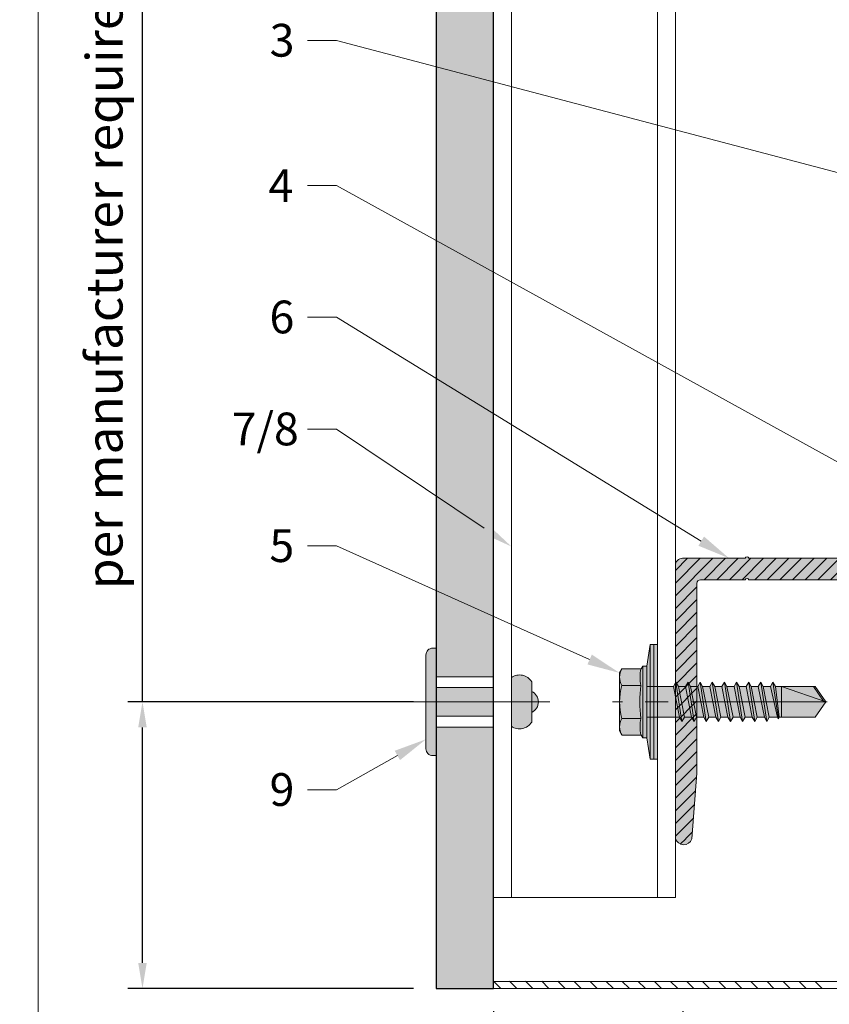
# Model space of a CAD drawing. Units: inches. Extents: x -660 to 317, y -265 to 292.
# Drawn here: x 257 to 262, y 116 to 122 of the extents above; entities that cross this region are included whole.
import ezdxf
from ezdxf import colors
from ezdxf.entities.mleader import LeaderData, LeaderLine
from ezdxf.math import Vec2, Vec3

# ---------------------------------------------------------------- set-up
doc = ezdxf.new("R2010")
doc.units = ezdxf.units.IN
doc.header["$MEASUREMENT"] = 0
doc.linetypes.add('ACAD_ISO02W100', pattern=[15, 12, -3])
doc.linetypes.add('MITTE2', pattern=[28.575, 19.05, -3.175, 3.175, -3.175])
doc.layers.get('Defpoints').update_dxf_attribs({"lineweight": 0})
for name, color, linetype, lineweight in [('Allface-Accessories', 200, 'Continuous', 9), ('Allface-Alu-Profiles', 7, 'Continuous', 9), ('Allface-Alu-Profiles-hidden', 253, 'ACAD_ISO02W100', 9), ('Allface-Building', 5, 'Continuous', 9), ('Allface-Centerlines', 1, 'MITTE2', 9), ('Allface-Dimension', 94, 'Continuous', 9), ('Allface-Hatch', 121, 'Continuous', 9), ('Cladding', 190, 'Continuous', 30), ('hatch elevation', 190, 'Continuous', 30)]:
    doc.layers.add(name, color=color, linetype=linetype, lineweight=lineweight)
doc.layers.add('Allface-Hidden', color=54, linetype='ACAD_ISO02W100', lineweight=9, plot=False)
doc.styles.add('Allface-dwg', font='arial.ttf')
doc.dimstyles.new('CC ano', dxfattribs={"dimtxt": 0.125, "dimasz": 0.08, "dimexe": 0.0625, "dimexo": 0.0625, "dimgap": 0.04, "dimtad": 1, "dimdec": 4, "dimzin": 3, "dimdsep": 46, "dimlunit": 4, "dimtxsty": 'Allface-dwg', "dimcen": 0, "dimclrd": 256, "dimclre": 256, "dimclrt": 256, "dimazin": 2, "dimtfac": 0.6, "dimtdec": 4, "dimtix": 1, "dimtofl": 0, "dimtmove": 0, "dimatfit": 3, "dimfxl": 1, "dimfrac": 1, "dimtolj": 1, "dimtzin": 0, "dimarcsym": 0})

# ---------------------------------------------------------------- blocks, each defined once
blk = doc.blocks.new('*D36')
at = {"layer": 'Allface-Dimension', "lineweight": -2, "transparency": 16777216}
for p, q in [((259.7334, 116.3259), (259.7334, 115.0404)), ((260.7749, 116.3254), (260.7749, 115.0404)), ((259.5734, 115.1654), (259.4134, 115.1654)), ((260.9349, 115.1654), (261.0949, 115.1654))]:
    blk.add_line(p, q, dxfattribs=at)
at = {"layer": 'Allface-Dimension', "transparency": 16777216}
for points in [[(259.5734, 115.1921), (259.5734, 115.1387), (259.7334, 115.1654)], [(260.9349, 115.1921), (260.9349, 115.1387), (260.7749, 115.1654)]]:
    blk.add_solid(points, dxfattribs=at)
at = {"layer": 'Defpoints', "color": 0, "transparency": 16777216}
for p in [(259.7334, 116.4509), (260.7749, 116.4504), (259.7334, 115.1654)]:
    blk.add_point(p, dxfattribs=at)
at = {"layer": 'Allface-Dimension', "transparency": 16777216, "char_height": 0.25, "attachment_point": 5, "style": 'Allface-dwg'}
for s, insert in [('\\A1;1" min ', (260.2541, 115.371)), ('\\A1;of perforation', (260.2541, 114.9236))]:
    blk.add_mtext(s, dxfattribs=dict(at, insert=insert))
blk = doc.blocks.new('*U111')
at = {"transparency": 33554585}
h = blk.add_hatch(color=251, dxfattribs=at)
h.dxf.hatch_style = 1
edge = h.paths.add_edge_path()
edge.add_arc((-0.0679, 0.5817), 0.08, 122.3941, 214.188)
edge.add_line((-0.1341, 0.5367), (0.1341, 0.5367))
edge.add_arc((0.0679, 0.5817), 0.08, 325.812, 417.6059)
edge.add_line((0.1108, 0.6492), (-0.1108, 0.6492))
edge = h.paths.add_edge_path()
edge.add_arc((0, 0.6212), 0.0642, 25.8988, 154.1012)
edge.add_line((-0.0578, 0.6492), (0.0578, 0.6492))
h = blk.add_hatch(color=251, dxfattribs=at)
h.dxf.hatch_style = 1
h.paths.add_polyline_path([(-0.0787, 0.1234), (0.0787, 0.1234), (0.0787, 0.4383), (-0.0787, 0.4383)])
h = blk.add_hatch(color=251, dxfattribs=at)
h.dxf.hatch_style = 1
edge = h.paths.add_edge_path()
edge.add_line((-0.2578, 0.0671), (0.2578, 0.0671))
edge.add_arc((0.2578, 0.1046), 0.0375, 270, 360)
edge.add_line((0.2953, 0.1046), (0.2953, 0.1234))
edge.add_line((0.2953, 0.1234), (-0.2953, 0.1234))
edge.add_line((-0.2953, 0.1234), (-0.2953, 0.1046))
edge.add_arc((-0.2578, 0.1046), 0.0375, 180, 270)
at = {"layer": 'Allface-Accessories', "color": 5}
for p, q in [((-0.1387, 0.4383), (-0.1387, 0.1234)), ((0.1387, 0.4383), (0.1387, 0.1234))]:
    blk.add_line(p, q, dxfattribs=at)
at = {"layer": 'Allface-Accessories'}
for points in [[(0.0578, 0.6492, 0.626098), (-0.0578, 0.6492)], [(-0.1108, 0.6492, 0.423414), (-0.1341, 0.5367), (0.1341, 0.5367, 0.423414), (0.1108, 0.6492)], [(-0.2578, 0.0671), (0.2578, 0.0671, 0.414214), (0.2953, 0.1046), (0.2953, 0.1234), (-0.2953, 0.1234), (-0.2953, 0.1046, 0.414214)]]:
    blk.add_lwpolyline(points, format="xyb", close=True, dxfattribs=at)
blk.add_lwpolyline([(-0.0787, 0.1234), (0.0787, 0.1234), (0.0787, 0.4383), (-0.0787, 0.4383)], close=True, dxfattribs=at)
at = {"layer": 'Allface-Centerlines'}
blk.add_line((0, 0.7475), (0, 0), dxfattribs=at)
blk = doc.blocks.new('A-L04006016')
at = {"layer": 'Allface-Alu-Profiles', "lineweight": 0, "transparency": 33554483}
h = blk.add_hatch(color=251, dxfattribs=at)
h.dxf.hatch_style = 1
h.paths.add_polyline_path([(38, 0, 0.753212), (38.07, 2.3), (28.9, 3), (2.4, 3, -0.414214), (1.9, 3.5), (1.9, 9.76, -0.816497), (1.9, 10.24), (1.9, 29.75, -0.816497), (1.9, 30.24), (1.9, 49.75, -0.816497), (1.9, 50.24), (1.9, 54.65, -0.866025), (1.9, 55.35), (1.9, 58.75, 0.833333), (-1.1, 58.75), (-1.1, 50.24, 0.816497), (-1.1, 49.75), (-1.1, 30.24, 0.816497), (-1.1, 29.75), (-1.1, 10.24, 0.816497), (-1.1, 9.76), (-1.1, 1, 0.414214), (-0.1, 0)])
at = {"layer": 'Allface-Alu-Profiles-hidden', "transparency": 33554559}
h = blk.add_hatch(dxfattribs=at)
h.set_pattern_fill('ANSI31', color=256, scale=10, angle=90, style=0)
h.set_pattern_definition([(135, (92.1028, 0), (-0.883883, -0.883883), [])])
edge = h.paths.add_edge_path()
edge.add_line((1.9, 49.75), (1.9, 30.24))
edge.add_arc((1.95, 30), 0.25, 101.537, 258.463)
edge.add_line((1.9, 29.75), (1.9, 10.24))
edge.add_arc((1.95, 10), 0.25, 101.537, 258.463)
edge.add_line((1.9, 9.76), (1.9, 3.5))
edge.add_arc((2.4, 3.5), 0.5, 180, 270)
edge.add_line((2.4, 3), (28.9, 3))
edge.add_line((28.9, 3), (38.07, 2.3))
edge.add_arc((37.7, 1.16), 1.2, -75.6896, 72.2605, ccw=False)
edge.add_line((38, 0), (-0.1, 0))
edge.add_arc((-0.1, 1), 1, 180, 270, ccw=False)
edge.add_line((-1.1, 1), (-1.1, 9.76))
edge.add_arc((-1.05, 10), 0.25, 101.537, 258.463, ccw=False)
edge.add_line((-1.1, 10.24), (-1.1, 29.75))
edge.add_arc((-1.05, 30), 0.25, 101.537, 258.463, ccw=False)
edge.add_line((-1.1, 30.24), (-1.1, 49.75))
edge.add_arc((-1.05, 50), 0.25, 101.537, 258.463, ccw=False)
edge.add_line((-1.1, 50.24), (-1.1, 58.75))
edge.add_arc((0.4, 58.47), 1.52, 10.3889, 169.6111, ccw=False)
edge.add_line((1.9, 58.75), (1.9, 55.35))
edge.add_arc((1.95, 55), 0.35, 98.2132, 261.7868)
edge.add_line((1.9, 54.65), (1.9, 50.24))
edge.add_arc((1.95, 50), 0.25, 101.537, 258.463)
at = {"layer": 'Allface-Alu-Profiles'}
blk.add_lwpolyline([(1.9, 49.75), (1.9, 30.24, 0.816497), (1.9, 29.75), (1.9, 10.24, 0.816497), (1.9, 9.76), (1.9, 3.5, 0.414214), (2.4, 3), (28.9, 3), (38.07, 2.3, -0.753212), (38, 0), (-0.1, 0, -0.414214), (-1.1, 1), (-1.1, 9.76, -0.816497), (-1.1, 10.24), (-1.1, 29.75, -0.816497), (-1.1, 30.24), (-1.1, 49.75, -0.816497), (-1.1, 50.24), (-1.1, 58.75, -0.833333), (1.9, 58.75), (1.9, 55.35, 0.866025), (1.9, 54.65), (1.9, 50.24, 0.816497), (1.9, 49.75, -0.816497), (1.9, 50.24)], format="xyb", dxfattribs=at)
blk = doc.blocks.new('*D107')
at = {"layer": 'Allface-Dimension', "lineweight": -2, "transparency": 16777216}
for p, q in [((257.8046, 118.0257), (257.8046, 122.6409)), ((259.2934, 118.0257), (257.7246, 118.0257)), ((257.8046, 116.5909), (257.8046, 117.8857)), ((259.2934, 116.4509), (257.7246, 116.4509))]:
    blk.add_line(p, q, dxfattribs=at)
at = {"layer": 'Allface-Dimension', "transparency": 16777216}
for points in [[(257.7812, 117.8857), (257.8279, 117.8857), (257.8046, 118.0257)], [(257.7812, 116.5909), (257.8279, 116.5909), (257.8046, 116.4509)]]:
    blk.add_solid(points, dxfattribs=at)
at = {"layer": 'Defpoints', "color": 0, "transparency": 16777216}
for p in [(259.4184, 118.0257), (257.8046, 116.4509), (259.4184, 116.4509)]:
    blk.add_point(p, dxfattribs=at)
at = {"layer": 'Allface-Dimension', "transparency": 16777216, "insert": (257.5951, 120.6576), "char_height": 0.2, "attachment_point": 5, "rotation": 90, "style": 'Allface-dwg'}
blk.add_mtext('\\A1;per manufacturer requirements', dxfattribs=at)
blk = doc.blocks.new('*U116')
blk.add_lwpolyline([(0, -23.1439), (0, 35.5607), (1, 35.5607), (1, -23.1439)], close=True)
at = {"layer": 'Allface-Alu-Profiles-hidden', "linetype": 'Continuous'}
for p, q in [((0.0984, 35.5607), (0.0984, -23.1439)), ((0.9016, 35.5607), (0.9016, -23.1439))]:
    blk.add_line(p, q, dxfattribs=at)
blk = doc.blocks.new('SSKTB55x25+Di16_fv')
at = {"transparency": 33554585}
h = blk.add_hatch(color=251, dxfattribs=at)
h.dxf.hatch_style = 1
h.paths.add_polyline_path([(4.62, 4.97), (4.05, 5.3), (-4.05, 5.3), (-4.62, 4.97), (-4.62, 2.3), (-5, 2.06), (-5, 1.5), (-8, 1), (-8, 0), (-2.14, 0), (-2.14, -3.07), (-2.74, -3.42), (-2.14, -3.76), (-2.14, -4.76), (-2.74, -5.11), (-2.14, -5.46), (-2.14, -6.46), (-2.74, -6.8), (-2.14, -7.15), (-2.14, -8.15), (-2.74, -8.5), (-2.14, -8.84), (-2.14, -9.84), (-2.74, -10.19), (-2.14, -10.54), (-2.14, -11.54), (-2.74, -11.88), (-2.14, -12.23), (-2.14, -13.23), (-2.74, -13.57), (-2.14, -13.92), (-2.14, -14.92), (-2.74, -15.27), (-2.14, -15.61), (-2.14, -16.76), (-2.35, -16.88), (-2.14, -17), (-2.14, -17.31), (-2.14, -22), (0, -23.5), (2.16, -22), (2.16, -16.46), (2.76, -16.11), (2.16, -15.77), (2.16, -14.77), (2.76, -14.42), (2.16, -14.07), (2.16, -13.07), (2.76, -12.73), (2.16, -12.38), (2.16, -11.38), (2.76, -11.04), (2.16, -10.69), (2.16, -9.69), (2.76, -9.34), (2.16, -9), (2.16, -8), (2.76, -7.65), (2.16, -7.3), (2.16, -6.3), (2.76, -5.96), (2.16, -5.61), (2.16, -4.61), (2.76, -4.26), (2.16, -3.92), (2.16, -2.92), (2.76, -2.57), (2.16, -2.22), (2.16, 0), (8, 0), (8, 1), (5, 1.5), (5, 2.06), (4.62, 2.3)])
for p, q in [((-4.62, 4.97), (-4.05, 5.3)), ((-4.62, 2.3), (-4.62, 4.97)), ((-4.05, 5.3), (4.05, 5.3)), ((-2.31, 2.3), (-2.31, 4.97)), ((2.31, 2.3), (2.31, 4.97)), ((2.31, 2.3), (2.31, 4.77)), ((4.62, 4.97), (4.05, 5.3)), ((4.62, 2.3), (4.62, 4.97)), ((4.62, 2.3), (4.62, 4.77)), ((-8, 1), (-5, 1.5)), ((-5, 2.06), (-4.62, 2.3)), ((-5, 2.06), (5, 2.06)), ((-5, 1.5), (-5, 2.06)), ((-5, 1.5), (5, 1.5)), ((-2.14, -3.07), (-2.14, 1.5)), ((2.16, -2.22), (2.16, 1.5)), ((5, 2.06), (4.62, 2.3)), ((5, 1.5), (5, 2.06)), ((5, 1.5), (8, 1)), ((8, 0.5), (-8, 0.5)), ((-2.74, -3.42), (2.76, -2.57)), ((-2.14, -3.07), (-2.14, -2.07)), ((-2.14, -3.07), (2.16, -2.22)), ((2.16, -2.22), (2.76, -2.57)), ((2.76, -2.57), (2.16, -2.92)), ((-2.14, -3.07), (-2.74, -3.42)), ((-2.74, -3.42), (-2.14, -3.76)), ((-2.14, -3.76), (2.16, -2.92)), ((-2.14, -4.76), (-2.14, -3.76)), ((-2.14, -4.76), (2.16, -3.92)), ((2.16, -3.92), (2.16, -2.92)), ((2.76, -4.26), (2.16, -3.92)), ((-2.74, -5.11), (2.76, -4.26)), ((-2.74, -5.11), (-2.14, -4.76)), ((-2.14, -5.46), (-2.74, -5.11)), ((-2.14, -5.46), (2.16, -4.61)), ((-2.14, -6.46), (-2.14, -5.46)), ((2.16, -4.61), (2.76, -4.26)), ((2.16, -5.61), (2.16, -4.61)), ((-2.74, -6.8), (2.76, -5.96)), ((-2.74, -6.8), (-2.14, -6.46)), ((-2.14, -7.15), (-2.74, -6.8)), ((-2.14, -6.46), (2.16, -5.61)), ((-2.14, -7.15), (2.16, -6.3)), ((2.76, -5.96), (2.16, -5.61)), ((2.16, -6.3), (2.76, -5.96)), ((2.16, -7.3), (2.16, -6.3)), ((-2.74, -8.5), (2.76, -7.65)), ((-2.14, -8.15), (-2.74, -8.5)), ((-2.14, -8.15), (-2.14, -7.15)), ((-2.14, -8.15), (2.16, -7.3)), ((-2.14, -8.84), (2.16, -8)), ((2.16, -7.3), (2.76, -7.65)), ((2.76, -7.65), (2.16, -8)), ((2.16, -9), (2.16, -8)), ((-2.74, -8.5), (-2.14, -8.84)), ((-2.74, -10.19), (2.76, -9.34)), ((-2.14, -9.84), (-2.14, -8.84)), ((-2.14, -9.84), (2.16, -9)), ((2.76, -9.34), (2.16, -9)), ((2.16, -9.69), (2.76, -9.34)), ((-2.74, -10.19), (-2.14, -9.84)), ((-2.14, -10.54), (-2.74, -10.19)), ((-2.14, -10.54), (2.16, -9.69)), ((-2.14, -11.54), (-2.14, -10.54)), ((-2.14, -11.54), (2.16, -10.69)), ((2.16, -10.69), (2.16, -9.69)), ((2.76, -11.04), (2.16, -10.69)), ((-2.74, -11.88), (2.76, -11.04)), ((-2.74, -11.88), (-2.14, -11.54)), ((-2.14, -12.23), (-2.74, -11.88)), ((-2.14, -12.23), (2.16, -11.38)), ((-2.14, -13.23), (-2.14, -12.23)), ((2.16, -11.38), (2.76, -11.04)), ((2.16, -12.38), (2.16, -11.38)), ((-2.74, -13.57), (2.76, -12.73)), ((-2.14, -13.23), (-2.74, -13.57)), ((-2.74, -13.57), (-2.14, -13.92)), ((-2.14, -13.23), (2.16, -12.38)), ((-2.14, -13.92), (2.16, -13.07)), ((2.16, -12.38), (2.76, -12.73)), ((2.76, -12.73), (2.16, -13.07)), ((2.16, -14.07), (2.16, -13.07)), ((-2.74, -15.27), (2.76, -14.42)), ((-2.74, -15.27), (-2.14, -14.92)), ((-2.14, -14.92), (-2.14, -13.92)), ((-2.14, -14.92), (2.16, -14.07)), ((-2.14, -15.61), (2.16, -14.77)), ((2.76, -14.42), (2.16, -14.07)), ((2.16, -14.77), (2.76, -14.42)), ((2.16, -15.77), (2.16, -14.77)), ((-2.14, -15.61), (-2.74, -15.27)), ((-2.35, -16.88), (2.76, -16.11)), ((-2.14, -16.76), (-2.14, -15.61)), ((-2.14, -16.76), (2.16, -15.77)), ((-2.14, -17), (2.16, -16.46)), ((2.76, -16.11), (2.16, -15.77)), ((2.16, -16.46), (2.76, -16.11)), ((2.16, -22), (2.16, -16.46)), ((-2.14, -16.76), (-2.35, -16.88)), ((-2.35, -16.88), (-2.14, -17)), ((-2.14, -17.31), (-2.14, -17)), ((-2.14, -22), (-2.14, -17.31)), ((2.16, -17.31), (-2.14, -17.31)), ((0, -23.5), (2.16, -17.31)), ((0.11, -23.18), (2.16, -21.77)), ((0, -23.5), (-2.14, -22)), ((0, -23.5), (2.16, -22))]:
    blk.add_line(p, q)
blk.add_lwpolyline([(-8, 0), (8, 0), (8, 1), (-8, 1)], close=True)
for centre, radius, start, end in [((-3.46, 3.1), 2.2, 58.2882, 121.7118), ((0, -2.95), 8.25, 73.7496, 106.2504), ((3.46, 3.1), 2.2, 58.2882, 121.7118), ((-3.46, -2.59), 5.03, 76.7228, 103.2772), ((0, -12.85), 15.33, 81.3353, 98.6647), ((3.46, -2.59), 5.03, 76.7228, 103.2772)]:
    blk.add_arc(centre, radius, start, end)
at = {"layer": 'Allface-Centerlines'}
blk.add_line((0, -23.7), (0, 6.3), dxfattribs=at)
at = {"layer": 'Allface-Dimension', "style": 'Allface-dwg'}
blk.add_attdef('DIMENSION', (-4.2, 3.01), '', height=1.5, dxfattribs=at)

msp = doc.modelspace()

# ---------------------------------------------------------------- hatches: boundary and pattern name
at = {"layer": 'hatch elevation', "lineweight": 0, "transparency": 33554483}
h = msp.add_hatch(color=256, dxfattribs=at)
h.dxf.hatch_style = 1
h.paths.add_polyline_path([(259.73336, 118.1832), (259.4184, 118.1832), (259.4184, 117.66339), (259.4184, 116.45092), (259.73336, 116.45092)])
h.paths.add_polyline_path([(259.4184, 174.7194), (259.73336, 174.7194), (259.73336, 176.15546), (259.4184, 176.15546)])
h.paths.add_polyline_path([(259.4184, 146.44193), (259.73336, 146.44193), (259.73336, 174.44192), (259.4184, 174.44192)])
h.paths.add_polyline_path([(259.4184, 118.16446), (259.73336, 118.16446), (259.73336, 146.16445), (259.4184, 146.16445)])
h.paths.add_polyline_path([(259.73336, 117.88698), (259.4184, 117.88698), (259.4184, 118.1832), (259.73336, 118.1832)], flags=17)

# ---------------------------------------------------------------- linework, layer by layer
at = {"layer": 'Allface-Building'}
for p, q in [((263.58424, 116.48946), (259.73336, 116.48946)), ((259.73336, 116.48946), (259.73336, 116.45092)), ((259.73336, 116.45092), (263.62357, 116.45092))]:
    msp.add_line(p, q, dxfattribs=at)
at = {"layer": 'Allface-Hatch', "linetype": 'Continuous'}
for p, q in [((259.77146, 116.45215), (259.73343, 116.49018)), ((259.8599, 116.4521), (259.82182, 116.49018)), ((259.94834, 116.45205), (259.91021, 116.49018)), ((260.03678, 116.452), (259.9986, 116.49018)), ((260.12522, 116.45195), (260.08699, 116.49018)), ((260.21366, 116.4519), (260.17678, 116.48877)), ((260.3021, 116.45184), (260.26412, 116.48982)), ((260.39054, 116.45179), (260.35251, 116.48982)), ((260.47898, 116.45174), (260.4409, 116.48982)), ((260.56742, 116.45169), (260.52929, 116.48982)), ((260.65586, 116.45164), (260.61768, 116.48982)), ((260.7443, 116.45159), (260.70607, 116.48982)), ((260.83273, 116.45154), (260.79586, 116.48841)), ((260.92118, 116.45148), (260.8832, 116.48946)), ((261.00961, 116.45143), (260.97159, 116.48946)), ((261.09805, 116.45138), (261.05998, 116.48946)), ((261.18649, 116.45133), (261.14837, 116.48946)), ((261.27493, 116.45128), (261.23676, 116.48946)), ((261.36337, 116.45123), (261.32514, 116.48946)), ((261.45181, 116.45118), (261.41353, 116.48946)), ((261.54025, 116.45113), (261.50192, 116.48946))]:
    msp.add_line(p, q, dxfattribs=at)
at = {"layer": 'Allface-Hidden'}
msp.add_lwpolyline([(257.23141, 127.15568), (271.48326, 127.15568), (271.48326, 114.27766), (257.23141, 114.27766)], close=True, dxfattribs=at)
at = {"layer": 'Cladding'}
msp.add_lwpolyline([(259.73336, 116.45092), (259.73336, 176.15546), (259.4184, 176.15546), (259.4184, 116.45092)], close=True, dxfattribs=at)

# ---------------------------------------------------------------- block references
at = {"layer": 'Allface-Accessories', "xscale": -1, "rotation": 270}
msp.add_blockref('*U111', (259.29501, 118.02572), dxfattribs=at)
at = {"layer": 'Allface-Accessories', "xscale": 0.03937007874015749, "yscale": 0.03937007874015749, "zscale": 0.03937007874015749, "rotation": 89.99999999999999}
msp.add_blockref('SSKTB55x25+Di16_fv', (260.63494, 118.02572), dxfattribs=at)
at = {"layer": 'Allface-Alu-Profiles', "rotation": 180}
msp.add_blockref('*U116', (260.73336, 152.51157), dxfattribs=at)
at = {"layer": 'Allface-Alu-Profiles', "xscale": 0.03937, "yscale": 0.03937, "zscale": 0.03937, "rotation": 270}
msp.add_blockref('A-L04006016', (260.73336, 118.77178), dxfattribs=at)

# ---------------------------------------------------------------- dimensions: what is measured, and where the dimension line sits
at = {"layer": 'Allface-Dimension'}
dim = msp.add_linear_dim(base=(257.80457, 116.45092), p1=(259.4184, 118.02572), p2=(259.4184, 116.45092), angle=90, text='per manufacturer requirements', dimstyle='CC ano', override={"dimtxt": 0.1, "dimasz": 0.07, "dimexe": 0.04}, dxfattribs=at)
dim.commit()
dim.dimension.update_dxf_attribs({"geometry": '*D107', "text_midpoint": (257.80457, 120.65762), "dimtype": 160})
dim = msp.add_linear_dim(base=(259.73336, 115.16539), p1=(260.77493, 116.45038), p2=(259.73336, 116.45092), text='<> min \\Xof perforation', dimstyle='CC ano', override={"dimdec": 3}, dxfattribs=at)
dim.commit()
dim.dimension.update_dxf_attribs({"geometry": '*D36', "text_midpoint": (260.25414, 115.16539)})

# ---------------------------------------------------------------- leaders
ml = msp.add_multileader_mtext('Standard', dxfattribs=at)
ml.set_content('3', color=256, style='Allface-dwg')
ml.set_leader_properties(color=256, linetype='ByLayer', lineweight=-1)
ml.build(insert=Vec2(0, 0))
ml.multileader.update_dxf_attribs({"has_text_frame": 1, "dogleg_length": 0.08, "arrow_head_size": 0.18, "scale": 2})
ctx = ml.context
ctx.base_point, ctx.scale, ctx.char_height, ctx.arrow_head_size, ctx.landing_gap_size, ctx.plane_origin = Vec3(258.41361, 121.66064), 2, 0.18, 0.18, 0.09, Vec3(263.09556, 114.13653)
notes = []
notes.append((ctx, [(0, (1, 1, 0), (258.87148, 121.66064), (-1, 0), 0.16, [(0, [(263.46613, 120.44966)], 0, [])])]))
ctx.mtext.insert, ctx.mtext.flow_direction = Vec3(258.50361, 121.75224), 5
ml = msp.add_multileader_mtext('Standard', dxfattribs=at)
ml.set_content('4', color=256, style='Allface-dwg')
ml.set_leader_properties(color=256, linetype='ByLayer', lineweight=-1)
ml.build(insert=Vec2(0, 0))
ml.multileader.update_dxf_attribs({"has_text_frame": 1, "dogleg_length": 0.08, "arrow_head_size": 0.18, "scale": 2})
ctx = ml.context
ctx.base_point, ctx.scale, ctx.char_height, ctx.arrow_head_size, ctx.landing_gap_size, ctx.plane_origin = Vec3(258.40698, 120.86353), 2, 0.18, 0.18, 0.09, Vec3(263.09556, 113.46081)
notes.append((ctx, [(0, (1, 1, 0), (258.87148, 120.86353), (-1, 0), 0.16, [(0, [(262.04881, 119.11035)], 0, [])])]))
ctx.mtext.insert, ctx.mtext.flow_direction = Vec3(258.49698, 120.95353), 5
ml = msp.add_multileader_mtext('Standard', dxfattribs=at)
ml.set_content('6', color=256, style='Allface-dwg')
ml.set_leader_properties(color=256, linetype='ByLayer', lineweight=-1)
ml.build(insert=Vec2(0, 0))
ml.multileader.update_dxf_attribs({"has_text_frame": 1, "dogleg_length": 0.08, "arrow_head_size": 0.18, "scale": 2})
ctx = ml.context
ctx.base_point, ctx.scale, ctx.char_height, ctx.arrow_head_size, ctx.landing_gap_size, ctx.plane_origin = Vec3(258.41262, 120.13983), 2, 0.18, 0.18, 0.09, Vec3(263.09556, 113.00047)
notes.append((ctx, [(0, (1, 1, 0), (258.87148, 120.13983), (-1, 0), 0.16, [(0, [(261.02874, 118.81509)], 0, [])])]))
ctx.mtext.insert, ctx.mtext.flow_direction = Vec3(258.50262, 120.23136), 5
ml = msp.add_multileader_mtext('Standard', dxfattribs=at)
ml.set_content('7/8', color=256, style='Allface-dwg')
ml.set_leader_properties(color=256, linetype='ByLayer', lineweight=-1)
ml.build(insert=Vec2(0, 0))
ml.multileader.update_dxf_attribs({"has_text_frame": 1, "dogleg_length": 0.08, "arrow_head_size": 0.18, "scale": 2})
ctx = ml.context
ctx.base_point, ctx.scale, ctx.char_height, ctx.arrow_head_size, ctx.landing_gap_size, ctx.plane_origin = Vec3(258.20488, 119.52435), 2, 0.18, 0.18, 0.09, Vec3(263.09556, 112.56683)
notes.append((ctx, [(0, (1, 1, 0), (258.87148, 119.52435), (-1, 0), 0.16, [(0, [(259.83179, 118.87996)], 0, [])])]))
ctx.mtext.insert, ctx.mtext.flow_direction = Vec3(258.29488, 119.61588), 5
ml = msp.add_multileader_mtext('Standard', dxfattribs=at)
ml.set_content('5', color=256, style='Allface-dwg')
ml.set_leader_properties(color=256, linetype='ByLayer', lineweight=-1)
ml.build(insert=Vec2(0, 0))
ml.multileader.update_dxf_attribs({"has_text_frame": 1, "dogleg_length": 0.08, "arrow_head_size": 0.18, "scale": 2})
ctx = ml.context
ctx.base_point, ctx.scale, ctx.char_height, ctx.arrow_head_size, ctx.landing_gap_size, ctx.plane_origin = Vec3(258.41213, 118.88309), 2, 0.18, 0.18, 0.09, Vec3(263.09556, 111.961)
notes.append((ctx, [(0, (1, 1, 0), (258.87148, 118.88309), (-1, 0), 0.16, [(0, [(260.42628, 118.18503)], 0, [])])]))
ctx.mtext.insert, ctx.mtext.flow_direction = Vec3(258.50213, 118.97462), 5
ml = msp.add_multileader_mtext('Standard', dxfattribs=at)
ml.set_content('9', color=256, style='Allface-dwg')
ml.set_leader_properties(color=256, linetype='ByLayer', lineweight=-1)
ml.build(insert=Vec2(0, 0))
ml.multileader.update_dxf_attribs({"has_text_frame": 1, "dogleg_length": 0.08, "arrow_head_size": 0.18, "scale": 2})
ctx = ml.context
ctx.base_point, ctx.scale, ctx.char_height, ctx.arrow_head_size, ctx.landing_gap_size, ctx.plane_origin = Vec3(258.41312, 117.54258), 2, 0.18, 0.18, 0.09, Vec3(263.09556, 124.26795)
notes.append((ctx, [(0, (1, 1, 0), (258.87148, 117.54258), (-1, 0), 0.16, [(0, [(259.36215, 117.82008)], 0, [])])]))
ctx.mtext.insert, ctx.mtext.flow_direction = Vec3(258.50312, 117.63411), 5
for ctx, leaders in notes:
    for number, flags, end, landing, length, lines in leaders:
        leader = LeaderData()
        leader.index, (leader.has_last_leader_line, leader.has_dogleg_vector, leader.attachment_direction) = number, flags
        leader.last_leader_point, leader.dogleg_vector, leader.dogleg_length = Vec3(end), Vec3(landing), length
        for number, points, colour, breaks in lines:
            line = LeaderLine()
            line.index, line.vertices, line.color, line.breaks = number, Vec3.list(points), colors.encode_raw_color(colour), breaks
            leader.lines.append(line)
        ctx.leaders.append(leader)

doc.saveas('drawing.dxf')
